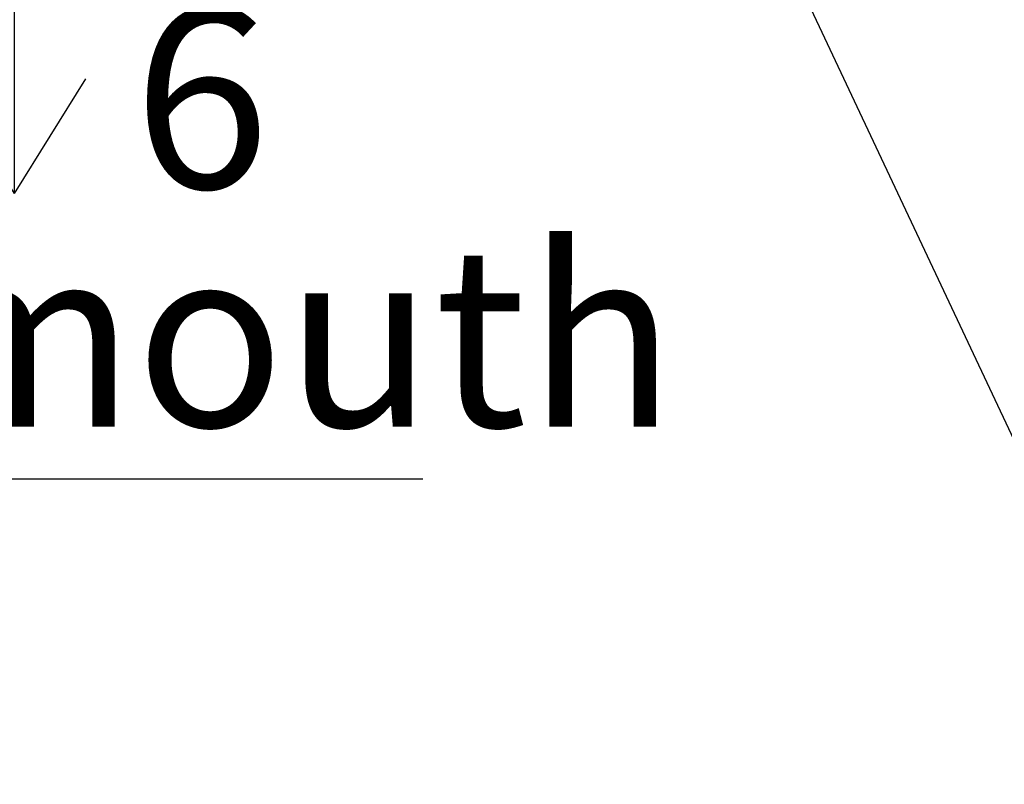
# Model space of a CAD drawing. Units: millimetres. Extents: x 0 to 652, y -1 to 558.
# Drawn here: x 109 to 131, y 112 to 129 of the extents above; entities that cross this region are included whole.
import ezdxf

# ---------------------------------------------------------------- set-up
doc = ezdxf.new("R2010")
doc.units = ezdxf.units.MM
doc.layers.add('图框', color=179, linetype='Continuous')
doc.styles.add('SLDTEXTSTYLE1', font='TXT', dxfattribs={"width": 0.7})
doc.dimstyles.new('SLDDIMSTYLE2', dxfattribs={"dimtxt": 4, "dimasz": 3, "dimexe": 0, "dimexo": 0.0625, "dimgap": 1, "dimtad": 0, "dimtih": 1, "dimtoh": 1, "dimlfac": 1.75, "dimrnd": 1e-09, "dimzin": 12, "dimdsep": 46, "dimtxsty": 'SLDTEXTSTYLE1', "dimblk1": 'NONE', "dimsah": 1, "dimcen": 0, "dimadec": 0, "dimazin": 3, "dimtfac": 1, "dimtmove": 0, "dimatfit": 3, "dimldrblk": 'NONE', "dimfxl": 0, "dimfrac": 2, "dimtolj": 1, "dimtzin": 12, "dimarcsym": 0})
doc.dimstyles.new('SLDDIMSTYLE4', dxfattribs={"dimtxt": 0.18, "dimasz": 3, "dimexe": 0, "dimexo": 0.0625, "dimgap": 0, "dimtad": 0, "dimtih": 1, "dimtoh": 1, "dimdec": 0, "dimrnd": 1e-09, "dimzin": 0, "dimdsep": 46, "dimtxsty": 'Standard', "dimsah": 1, "dimcen": 0.09, "dimadec": 0, "dimazin": 0, "dimtfac": 3, "dimtdec": 0, "dimtofl": 0, "dimtmove": 0, "dimatfit": 3, "dimfxl": 0, "dimfrac": 2, "dimtolj": 1, "dimtzin": 0, "dimarcsym": 0})

# ---------------------------------------------------------------- blocks, each defined once
blk = doc.blocks.new('SW_SYMBOL_HOLE_DEPTH')
at = {"layer": '图框', "color": 0}
for p, q in [((0, 875), (800, 875)), ((400, 875), (400, 75)), ((100, 555), (400, 75)), ((700, 555), (400, 75))]:
    blk.add_line(p, q, dxfattribs=at)
blk = doc.blocks.new('_D_5')
at = {"layer": '图框'}
for p, q in [((102.244, 142.27), (100.652, 139.864)), ((100.652, 139.864), (86.576, 118.582)), ((86.576, 118.582), (118.026, 118.582))]:
    blk.add_line(p, q, dxfattribs=at)
blk.add_solid([(100.652, 139.864), (98.573, 137.642), (99.421, 137.081)], dxfattribs=at)
at = {"layer": '图框', "xscale": 0.005290909090909091, "yscale": 0.005290909090909091, "zscale": 0.005290909090909091}
blk.add_blockref('SW_SYMBOL_HOLE_DEPTH', (106.837, 124.516), dxfattribs=at)
at = {"layer": '图框', "char_height": 4, "attachment_point": 1, "style": 'SLDTEXTSTYLE1'}
for s, insert in [('M5-6H', (91.587, 129.027)), ('6', (111.597, 129.027)), ('Grease mouth', (87.826, 123.738))]:
    blk.add_mtext(s, dxfattribs=dict(at, insert=insert))
blk = doc.blocks.new('_NONE')

msp = doc.modelspace()

# ---------------------------------------------------------------- dimensions: what is measured, and where the dimension line sits
at = {"layer": '图框'}
dim = msp.add_diameter_dim_2p(p1=(102.24405, 142.27038), p2=(100.65206, 139.86353), text='M5-6H{\\fGDT;x}6\\PGrease mouth', dimstyle='SLDDIMSTYLE2', override={"dimpost": '<>'}, dxfattribs=at)
dim.commit()
dim.dimension.update_dxf_attribs({"geometry": '_D_5', "text_midpoint": (102.92559, 123.97648), "dimtype": 163})

# ---------------------------------------------------------------- leaders
msp.add_leader([(104.1052, 176.86029), (131.14155, 119.44484)], dimstyle='SLDDIMSTYLE4', dxfattribs=at)

doc.saveas('drawing.dxf')
